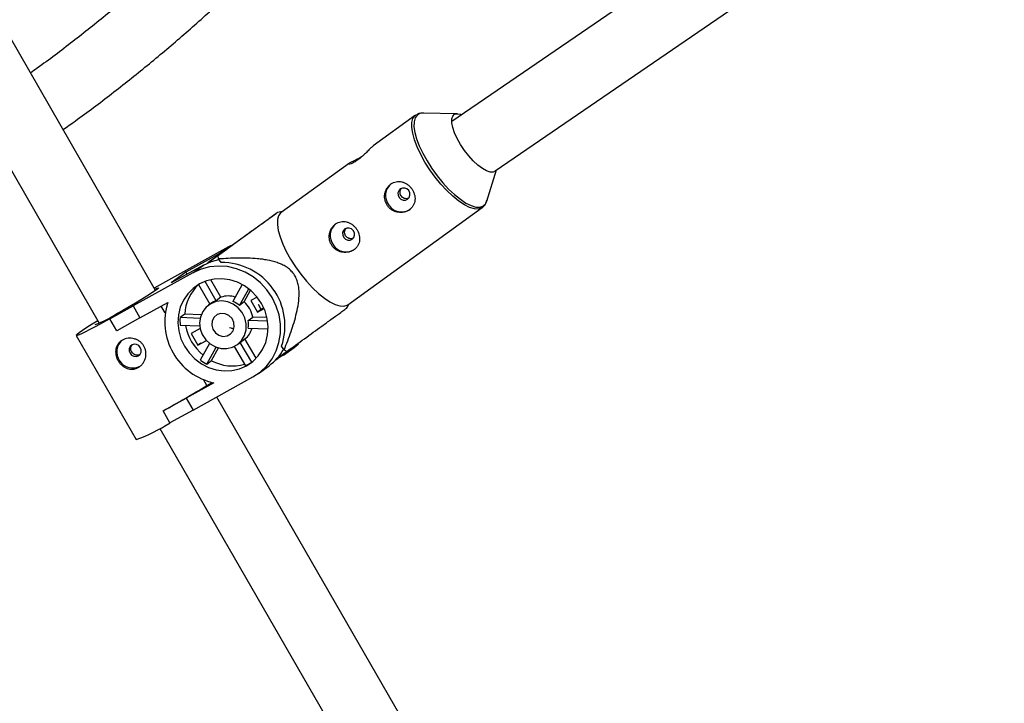
# Model space of a CAD drawing. Units: millimetres. Extents: x -3357 to 3407, y -3430 to 3227.
# Drawn here: x 738 to 980, y 423 to 591 of the extents above; entities that cross this region are included whole.
import ezdxf

# ---------------------------------------------------------------- set-up
doc = ezdxf.new("R2010")
doc.units = ezdxf.units.MM

msp = doc.modelspace()

# ---------------------------------------------------------------- linework, layer by layer
at = {"color": 7, "linetype": 'Continuous', "lineweight": 25}
for p, q in [((771.06, 524.55), (665.89, 707.15)), ((652.34, 698.61), (757.2, 516.55)), ((970.63, 652.82), (843.9, 566.07)), ((854.58, 553.99), (979.82, 639.72)), ((835.04, 567.64), (824.58, 560.09)), ((835.04, 567.64), (835.09, 567.68)), ((845.3, 568.03), (836.88, 568.18)), ((818.73, 555.86), (801.97, 543.76)), ((852.52, 546.52), (854.92, 554.23)), ((818.37, 521.06), (851.43, 544.94)), ((802.29, 543.99), (801.02, 543.71)), ((792.06, 537.24), (794.31, 538.89)), ((788.99, 535.31), (774.25, 527.13)), ((785.25, 532.32), (792.06, 537.24)), ((786.41, 533.42), (788.99, 535.31)), ((790.21, 535.9), (788.99, 535.31)), ((786.41, 533.42), (778.49, 529.03)), ((788.58, 534.69), (783.97, 531.36)), ((786.33, 533.04), (788.58, 534.69)), ((786.41, 533.42), (787.54, 533.97)), ((782.85, 530.81), (774.93, 526.42)), ((780.27, 528.92), (782.85, 530.81)), ((785.18, 532.27), (783.89, 531.33)), ((787.18, 531.42), (786.55, 532.3)), ((780.27, 528.92), (765.53, 520.74)), ((778.49, 529.03), (774.93, 526.42)), ((778.49, 529.03), (778.77, 528.55)), ((774.25, 527.13), (770.71, 525.16)), ((781.65, 526.03), (784.44, 521.19)), ((785.99, 522.05), (783.26, 526.79)), ((787.15, 522.9), (784.67, 527.2)), ((792.39, 526.02), (790.09, 521.88)), ((791.69, 520.88), (793.97, 524.99)), ((792.84, 521.73), (794.44, 524.6)), ((759.84, 517.61), (765.53, 520.74)), ((765.53, 520.74), (767.23, 517.8)), ((767.23, 517.8), (774.05, 521.58)), ((773.43, 519.02), (772.46, 520.7)), ((784.63, 521.33), (784.1, 520.95)), ((787.15, 522.9), (785.99, 522.05)), ((792.84, 521.73), (791.69, 520.88)), ((796.05, 522.95), (794.51, 522.1)), ((794.51, 522.1), (796.16, 519.24)), ((797.06, 519.9), (796.37, 521.1)), ((818, 520.15), (818.68, 521.29)), ((778.25, 518.73), (777.09, 517.88)), ((782.29, 518.56), (778.25, 518.73)), ((796.16, 519.24), (797.75, 520.12)), ((797.06, 519.9), (796.16, 519.24)), ((797.7, 520.25), (797.06, 519.9)), ((759.84, 517.61), (759.88, 517.64)), ((761.53, 514.67), (759.84, 517.61)), ((767.23, 517.8), (761.53, 514.67)), ((782.03, 517.67), (777.09, 517.88)), ((777.13, 516.03), (781.95, 515.83)), ((793.82, 517.18), (794.98, 518.03)), ((798.64, 516.97), (793.82, 517.18)), ((798.48, 517.88), (794.98, 518.03)), ((751.57, 513.51), (766.33, 487.88)), ((782.05, 515.18), (779.81, 513.94)), ((779.81, 513.94), (781.45, 511.08)), ((789.73, 515.29), (790.33, 515.2)), ((793.86, 515.32), (798.75, 515.12)), ((781.45, 511.08), (783.57, 512.26)), ((782.18, 511.62), (781.45, 511.08)), ((784.35, 511.54), (782.08, 507.44)), ((791.2, 511.27), (791.72, 511.65)), ((791.9, 511.79), (793.06, 512.64)), ((794.71, 506.91), (791.9, 511.79)), ((795.8, 507.88), (793.06, 512.64)), ((783.67, 506.45), (785.99, 510.62)), ((784.83, 507.3), (786.57, 510.43)), ((790.43, 510.8), (793.16, 506.05)), ((800.97, 507.87), (803.31, 509.56)), ((802.7, 509.98), (802.06, 510.86)), ((802.54, 508.67), (805.12, 510.56)), ((783.67, 506.45), (784.83, 507.3)), ((794.71, 506.91), (794.82, 506.99)), ((800.61, 507.48), (801.17, 507.79)), ((796.4, 504.17), (798.98, 506.06)), ((785.42, 501.85), (778.6, 498.06)), ((780.29, 495.12), (795.03, 503.29)), ((783.69, 501.2), (782.86, 502.65)), ((783.69, 501.2), (785.02, 501.94)), ((772.9, 494.93), (778.6, 498.06)), ((778.6, 498.06), (780.29, 495.12)), ((833.34, 416.42), (786.15, 498.36)), ((772.9, 494.93), (772.94, 494.96)), ((774.6, 491.98), (772.9, 494.93)), ((780.29, 495.12), (774.6, 491.98)), ((772.12, 490.65), (819.48, 408.44))]:
    msp.add_line(p, q, dxfattribs=at)
at = {"color": 8, "linetype": 'Continuous', "lineweight": 25}
msp.add_line((783.89, 531.33), (785.25, 532.32), dxfattribs=at)
at = {"color": 8, "linetype": 'Continuous', "lineweight": 25, "flags": 128}
for points in [[(851.43, 544.94), (851.27, 544.84), (850.46, 544.58), (849.47, 544.63), (848.31, 544.98), (847.02, 545.62), (845.64, 546.54), (844.19, 547.72), (842.72, 549.11), (841.26, 550.69), (839.85, 552.41), (838.53, 554.24), (837.33, 556.12), (836.29, 558), (835.42, 559.84), (834.76, 561.59), (834.31, 563.2), (834.1, 564.63), (834.12, 565.84), (834.38, 566.81), (834.87, 567.5), (835.04, 567.64)], [(836.88, 568.18), (836.09, 568.07), (835.39, 567.67), (834.91, 566.99), (834.66, 566.03), (834.63, 564.83), (834.84, 563.42), (835.28, 561.83), (835.94, 560.1), (836.79, 558.29), (837.83, 556.43), (839.01, 554.57), (840.32, 552.77), (841.71, 551.06), (843.15, 549.5), (844.6, 548.13), (846.03, 546.97), (847.4, 546.06), (848.67, 545.42), (849.81, 545.08), (850.8, 545.03), (851.59, 545.28), (852.19, 545.83), (852.52, 546.52)]]:
    msp.add_lwpolyline(points, dxfattribs=at)
at = {"color": 7, "linetype": 'Continuous', "lineweight": 25, "flags": 128}
for points in [[(836.99, 568.17), (836.98, 568.17), (836.88, 568.18)], [(847.03, 559), (846.06, 560.44), (845.24, 561.9), (844.59, 563.31), (844.15, 564.62), (843.92, 565.78), (843.92, 566.73), (844.16, 567.44), (844.61, 567.88), (845.26, 568.03), (846.09, 567.89), (846.39, 567.78)], [(854.86, 554.18), (854.68, 553.96), (854.12, 553.66), (853.38, 553.66), (852.48, 553.95), (851.45, 554.52), (850.35, 555.35), (849.22, 556.4), (848.09, 557.64), (847.03, 559)], [(833.33, 549.11), (832.89, 549.52), (832.34, 549.75), (831.77, 549.74), (831.25, 549.52), (830.87, 549.1), (830.69, 548.55), (830.73, 547.96), (830.98, 547.41), (831.42, 547), (831.97, 546.77), (832.55, 546.78), (833.07, 547), (833.45, 547.42), (833.63, 547.97), (833.59, 548.56), (833.33, 549.11)], [(801.97, 543.76), (801.81, 543.63), (801.32, 542.93), (801.06, 541.97), (801.04, 540.75), (801.25, 539.32), (801.69, 537.71), (802.36, 535.97), (803.22, 534.13), (804.27, 532.24), (805.47, 530.37), (806.79, 528.54), (808.2, 526.82), (809.66, 525.24), (811.13, 523.84), (812.58, 522.67), (813.96, 521.75), (815.25, 521.11), (816.41, 520.76), (817.4, 520.71), (818.21, 520.96), (818.37, 521.06)], [(819.71, 539.27), (819.27, 539.69), (818.72, 539.91), (818.15, 539.91), (817.63, 539.68), (817.25, 539.26), (817.07, 538.71), (817.11, 538.12), (817.36, 537.58), (817.8, 537.16), (818.35, 536.94), (818.93, 536.94), (819.45, 537.17), (819.83, 537.59), (820.01, 538.14), (819.97, 538.73), (819.71, 539.27)], [(795.03, 503.29), (796.83, 504.5), (798.41, 505.99), (799.72, 507.74), (800.73, 509.68), (801.42, 511.79), (801.77, 514), (801.78, 516.27), (801.43, 518.53), (800.75, 520.73), (799.74, 522.81), (798.44, 524.74), (796.87, 526.45), (795.07, 527.9), (793.1, 529.06), (790.98, 529.91), (788.79, 530.42), (786.57, 530.57), (784.37, 530.37), (782.25, 529.81), (780.27, 528.92)], [(782.85, 530.81), (784.83, 531.7), (786.62, 532.19)], [(781.87, 526.15), (780.31, 525.08), (778.97, 523.75), (777.9, 522.18), (777.13, 520.42), (776.67, 518.53), (776.55, 516.58), (776.77, 514.6), (777.31, 512.67), (778.17, 510.85), (779.32, 509.19), (780.72, 507.73), (782.34, 506.53), (784.11, 505.62), (785.99, 505.03), (787.92, 504.78), (789.85, 504.87), (791.7, 505.3), (793.44, 506.06), (794.99, 507.13), (796.33, 508.47), (797.4, 510.04), (798.17, 511.79), (798.63, 513.68), (798.75, 515.64), (798.54, 517.61), (797.99, 519.54), (797.13, 521.36), (795.98, 523.03), (794.58, 524.48), (792.97, 525.68), (791.19, 526.59), (789.31, 527.18), (787.38, 527.43), (785.46, 527.34), (783.6, 526.91), (781.87, 526.15)], [(770.96, 524.87), (771.46, 525.09), (771.8, 525.2), (771.82, 525.13), (771.52, 524.87), (770.92, 524.44), (770.04, 523.86), (768.91, 523.15), (767.58, 522.34), (766.11, 521.46), (764.55, 520.55), (762.98, 519.65), (761.44, 518.79)], [(784.66, 521.3), (783.53, 520.46), (782.67, 519.35), (782.11, 518.03), (781.91, 516.59), (782.07, 515.13), (782.57, 513.72), (783.4, 512.46), (784.49, 511.43), (785.78, 510.7), (787.19, 510.31), (788.63, 510.28), (790.01, 510.61), (791.23, 511.29), (792.24, 512.28), (792.95, 513.5), (793.34, 514.89), (793.36, 516.36), (793.03, 517.8), (792.36, 519.15), (791.39, 520.3), (790.19, 521.19), (788.83, 521.76), (787.39, 521.97), (785.97, 521.81), (784.66, 521.3)], [(786.21, 518.62), (785.45, 517.97), (784.99, 517.08), (784.89, 516.05), (785.16, 515.03), (785.77, 514.16), (786.63, 513.54), (787.63, 513.28), (788.64, 513.4), (789.51, 513.88), (790.13, 514.66), (790.41, 515.64), (790.33, 516.68), (789.88, 517.65), (789.13, 518.4), (788.18, 518.85), (787.16, 518.92), (786.21, 518.62)], [(756.84, 517.13), (755.46, 516.27), (754.15, 515.44), (753.08, 514.73), (752.28, 514.17), (751.78, 513.77), (751.57, 513.55), (751.67, 513.5), (752.08, 513.62), (752.78, 513.92), (753.76, 514.39), (754.99, 515.01), (756.45, 515.77), (758.09, 516.66), (759.88, 517.64)], [(790.32, 515.16), (789.7, 515.25), (789.28, 515.4)], [(765.28, 511.2), (764.85, 510.82), (764.61, 510.31), (764.59, 509.72), (764.79, 509.15), (765.18, 508.69), (765.7, 508.41), (766.28, 508.35), (766.83, 508.51), (767.25, 508.88), (767.5, 509.4), (767.52, 509.99), (767.32, 510.56), (766.93, 511.02), (766.4, 511.3), (765.82, 511.36), (765.28, 511.2)], [(791.72, 511.65), (791.73, 511.65), (791.9, 511.79)], [(805.12, 510.56), (805.55, 510.89), (806.23, 511.47)], [(803.55, 509.49), (802.97, 509), (801.17, 507.79)]]:
    msp.add_lwpolyline(points, dxfattribs=at)
at = {"color": 7, "linetype": 'Continuous', "lineweight": 25}
for centre, radius, start, end in [((831.39, 547.87), 3.76, 128.1116, 217.9387), ((831.55, 547.63), 3.75, 213.5935, 304.557), ((817.77, 538.04), 3.76, 128.1116, 217.9387), ((817.93, 537.8), 3.75, 213.5935, 304.557), ((809.25, 539.29), 23.76, 195.2466, 197.108), ((787.37, 515.89), 15.53, 341.0975, 90.6738), ((788.87, 518.21), 10.63, 132.7028, 177.1943), ((788.97, 517.62), 5.58, 72.2168, 109.0111), ((788.73, 516.9), 15.41, 162.2999, 257.5836), ((787.73, 517.09), 5.25, 109.2849, 126.2234), ((787.63, 516.15), 6.23, 49.4161, 66.7758), ((788.7, 516.88), 6.38, 10.3693, 49.5142), ((745.79, 543.76), 29.48, 290.7926, 302.0833), ((788.65, 517.23), 11.58, 176.7746, 185.9678), ((790.55, 518.23), 12.33, 190.5219, 230.8225), ((787.93, 516.11), 5.99, 352.4558, 10.2866), ((789.67, 516.82), 5.38, 309.0209, 343.3874), ((765.44, 509.4), 3.91, 129.2482, 298.2442), ((791.27, 516.56), 13.03, 306.2962, 330.397), ((816.25, 529.15), 23.48, 234.7367, 236.6128), ((789.23, 517.15), 12.05, 233.6213, 242.5706), ((790.02, 517.03), 11.03, 241.9618, 285.4695), ((789.04, 515.31), 10.14, 293.9969, 304.0415), ((618.39, 773.5), 318.55, 299.0248, 301.2603), ((750.71, 529.72), 44.66, 290.4755, 302.4004)]:
    msp.add_arc(centre, radius, start, end, dxfattribs=at)
for points, knots in [([(881.12, 774.85), (880.74, 773.55), (879.32, 768.75), (876.55, 760.56), (872.84, 750.3), (868.8, 740.15), (864.48, 730.12), (859.87, 720.23), (854.98, 710.47), (849.81, 700.85), (844.36, 691.39), (838.64, 682.09), (832.65, 672.96), (826.4, 664), (819.89, 655.23), (813.14, 646.66), (806.13, 638.27), (798.89, 630.1), (791.41, 622.14), (783.71, 614.39), (775.78, 606.87), (767.64, 599.59), (759.29, 592.53), (750.73, 585.74), (744.38, 580.91), (740.83, 578.41), (740.27, 578.01)], [0, 0, 0, 0, 0.016578, 0.060895, 0.105213, 0.149531, 0.193849, 0.238167, 0.282485, 0.326803, 0.371121, 0.415439, 0.459757, 0.504075, 0.548393, 0.592711, 0.637028, 0.681346, 0.725663, 0.769981, 0.814298, 0.858615, 0.902932, 0.947249, 0.991566, 1, 1, 1, 1]), ([(748.29, 564.09), (749.31, 564.81), (753.37, 567.66), (760.3, 572.91), (769.04, 579.84), (777.57, 587.02), (785.9, 594.45), (794.02, 602.1), (801.91, 609.98), (809.58, 618.08), (817.01, 626.39), (824.2, 634.91), (831.15, 643.63), (837.85, 652.54), (844.3, 661.64), (850.48, 670.92), (856.4, 680.36), (862.05, 689.97), (867.42, 699.74), (872.51, 709.66), (877.33, 719.71), (881.85, 729.9), (886.08, 740.21), (890.03, 750.64), (893.64, 761.18), (895.96, 768.3), (896.99, 771.93), (897, 771.98)], [0, 0, 0, 0, 0.014355, 0.057184, 0.100012, 0.142839, 0.185667, 0.228495, 0.271322, 0.314149, 0.356976, 0.399803, 0.44263, 0.485457, 0.528284, 0.571111, 0.613937, 0.656764, 0.69959, 0.742417, 0.785243, 0.82807, 0.870896, 0.913723, 0.956549, 0.999376, 1, 1, 1, 1]), ([(837.01, 568.15), (836.93, 568.16), (836.53, 568.22), (835.87, 568.1), (835.36, 567.82), (835.13, 567.69)], [0, 0, 0, 0, 0.112873, 0.58711, 1, 1, 1, 1]), ([(824.58, 560.08), (824.46, 559.99), (824.21, 559.79), (823.55, 559.12), (822.7, 558.28), (821.76, 557.4), (821.13, 556.91), (820.83, 556.69)], [0, 0, 0, 0, 0.181389, 0.386858, 0.598238, 0.814717, 1, 1, 1, 1]), ([(818.81, 555.92), (819.01, 556.03), (819.4, 556.26), (820.38, 556.75), (821.3, 557.22), (821.84, 557.55), (822, 557.65)], [0, 0, 0, 0, 0.285197, 0.57349, 0.871404, 1, 1, 1, 1]), ([(820.83, 556.69), (820.51, 556.47), (819.87, 556.04), (819.09, 555.69), (818.59, 555.56), (818.43, 555.63), (818.65, 555.79), (818.74, 555.85)], [0, 0, 0, 0, 0.2079025, 0.4156053, 0.6284452, 0.8449548, 1, 1, 1, 1]), ([(834.04, 549.61), (833.89, 549.82), (833.72, 550.01), (833.36, 550.37), (833.16, 550.53), (832.75, 550.82), (832.54, 550.94), (832.1, 551.14), (831.86, 551.22), (831.41, 551.33), (831.17, 551.36), (830.7, 551.37), (830.47, 551.35), (830.02, 551.27), (829.79, 551.2), (829.36, 551.01), (829.16, 550.89), (828.77, 550.61), (828.59, 550.45), (828.26, 550.09), (828.11, 549.89), (827.85, 549.46), (827.74, 549.23), (827.57, 548.76), (827.5, 548.51), (827.42, 548.01), (827.4, 547.75), (827.42, 547.24), (827.45, 546.99), (827.56, 546.49), (827.64, 546.25), (827.85, 545.78), (827.98, 545.55), (828.28, 545.14), (828.45, 544.95), (828.84, 544.6), (829.04, 544.44), (829.48, 544.18), (829.71, 544.07), (830.19, 543.9), (830.44, 543.83), (830.95, 543.75), (831.2, 543.74), (831.7, 543.75), (831.95, 543.78), (832.44, 543.89), (832.68, 543.97), (833.12, 544.17), (833.34, 544.29), (833.73, 544.57), (833.9, 544.73), (834.21, 545.08), (834.35, 545.27), (834.58, 545.68), (834.67, 545.89), (834.8, 546.34), (834.85, 546.57), (834.89, 547.04), (834.89, 547.28), (834.83, 547.76), (834.78, 548), (834.64, 548.48), (834.55, 548.72), (834.32, 549.18), (834.19, 549.4), (834.04, 549.61)], [0, 0, 0, 0, 0.03125, 0.03125, 0.0625, 0.0625, 0.09375, 0.09375, 0.125, 0.125, 0.15625, 0.15625, 0.1875, 0.1875, 0.21875, 0.21875, 0.25, 0.25, 0.28125, 0.28125, 0.3125, 0.3125, 0.34375, 0.34375, 0.375, 0.375, 0.40625, 0.40625, 0.4375, 0.4375, 0.46875, 0.46875, 0.5, 0.5, 0.53125, 0.53125, 0.5625, 0.5625, 0.59375, 0.59375, 0.625, 0.625, 0.65625, 0.65625, 0.6875, 0.6875, 0.71875, 0.71875, 0.75, 0.75, 0.78125, 0.78125, 0.8125, 0.8125, 0.84375, 0.84375, 0.875, 0.875, 0.90625, 0.90625, 0.9375, 0.9375, 0.96875, 0.96875, 1, 1, 1, 1]), ([(833.29, 547.25), (833.2, 547.21), (832.95, 547.11), (832.49, 547.12), (832, 547.28), (831.58, 547.61), (831.29, 548.05), (831.16, 548.56), (831.21, 549.07), (831.34, 549.45), (831.49, 549.6), (831.53, 549.64)], [0, 0, 0, 0, 0.076698, 0.202471, 0.330067, 0.457781, 0.583747, 0.708827, 0.835192, 0.963088, 1, 1, 1, 1]), ([(851.42, 544.97), (851.61, 545.12), (852.04, 545.46), (852.41, 546.1), (852.52, 546.59), (852.55, 546.76)], [0, 0, 0, 0, 0.340282, 0.765553, 1, 1, 1, 1]), ([(801.02, 543.7), (801.03, 543.71), (801.13, 543.78), (800.81, 543.54), (800.05, 542.99), (799.01, 542.23), (797.57, 541.18), (795.25, 539.5), (792.07, 537.2), (788.97, 534.95), (787.04, 533.56), (786.33, 533.04)], [0, 0, 0, 0, 0.010545, 0.101421, 0.192162, 0.263096, 0.336389, 0.478856, 0.679039, 0.881242, 1, 1, 1, 1]), ([(794.31, 538.89), (795.54, 539.77), (797.42, 541.13), (799.47, 542.59), (800.56, 543.38), (800.72, 543.49), (800.73, 543.5)], [0, 0, 0, 0, 0.475122, 0.725948, 0.980959, 1, 1, 1, 1]), ([(820.42, 539.77), (820.27, 539.98), (820.1, 540.17), (819.74, 540.53), (819.54, 540.69), (819.13, 540.98), (818.92, 541.1), (818.47, 541.3), (818.24, 541.38), (817.79, 541.49), (817.55, 541.52), (817.08, 541.54), (816.85, 541.52), (816.4, 541.43), (816.17, 541.36), (815.74, 541.17), (815.54, 541.06), (815.15, 540.78), (814.96, 540.61), (814.64, 540.25), (814.49, 540.06), (814.23, 539.63), (814.12, 539.4), (813.95, 538.93), (813.88, 538.68), (813.8, 538.17), (813.78, 537.92), (813.8, 537.41), (813.83, 537.15), (813.94, 536.65), (814.02, 536.41), (814.23, 535.94), (814.36, 535.72), (814.66, 535.3), (814.83, 535.11), (815.22, 534.76), (815.42, 534.61), (815.86, 534.35), (816.09, 534.23), (816.57, 534.06), (816.82, 534), (817.33, 533.92), (817.58, 533.9), (818.08, 533.92), (818.33, 533.95), (818.82, 534.06), (819.06, 534.14), (819.5, 534.33), (819.72, 534.46), (820.11, 534.74), (820.28, 534.89), (820.59, 535.24), (820.73, 535.44), (820.96, 535.84), (821.05, 536.05), (821.18, 536.5), (821.23, 536.73), (821.27, 537.2), (821.27, 537.45), (821.21, 537.93), (821.16, 538.17), (821.02, 538.65), (820.93, 538.89), (820.7, 539.34), (820.57, 539.56), (820.42, 539.77)], [0, 0, 0, 0, 0.03125, 0.03125, 0.0625, 0.0625, 0.09375, 0.09375, 0.125, 0.125, 0.15625, 0.15625, 0.1875, 0.1875, 0.21875, 0.21875, 0.25, 0.25, 0.28125, 0.28125, 0.3125, 0.3125, 0.34375, 0.34375, 0.375, 0.375, 0.40625, 0.40625, 0.4375, 0.4375, 0.46875, 0.46875, 0.5, 0.5, 0.53125, 0.53125, 0.5625, 0.5625, 0.59375, 0.59375, 0.625, 0.625, 0.65625, 0.65625, 0.6875, 0.6875, 0.71875, 0.71875, 0.75, 0.75, 0.78125, 0.78125, 0.8125, 0.8125, 0.84375, 0.84375, 0.875, 0.875, 0.90625, 0.90625, 0.9375, 0.9375, 0.96875, 0.96875, 1, 1, 1, 1]), ([(819.67, 537.41), (819.58, 537.37), (819.33, 537.27), (818.87, 537.29), (818.38, 537.45), (817.96, 537.77), (817.67, 538.21), (817.54, 538.72), (817.58, 539.24), (817.72, 539.62), (817.87, 539.77), (817.91, 539.8)], [0, 0, 0, 0, 0.076698, 0.202471, 0.330067, 0.457781, 0.583747, 0.708827, 0.835192, 0.963088, 1, 1, 1, 1]), ([(802.7, 509.98), (803.3, 511.45), (803.87, 512.93), (804.65, 515.19), (804.89, 515.95), (805.35, 517.48), (805.56, 518.25), (805.93, 519.82), (806.08, 520.62), (806.31, 522.22), (806.38, 523.03), (806.37, 524.25), (806.35, 524.66), (806.27, 525.48), (806.2, 525.9), (805.99, 526.71), (805.86, 527.11), (805.6, 527.7), (805.5, 527.89), (805.29, 528.26), (805.18, 528.44), (804.81, 528.95), (804.53, 529.27), (803.91, 529.86), (803.57, 530.12), (802.87, 530.57), (802.5, 530.77), (801.74, 531.13), (801.35, 531.28), (800.18, 531.68), (799.39, 531.87), (798.18, 532.1), (797.77, 532.16), (796.96, 532.27), (796.56, 532.31), (795.35, 532.42), (794.54, 532.47), (792.94, 532.51), (792.13, 532.52), (789.73, 532.49), (788.14, 532.41), (786.55, 532.3)], [0, 0, 0, 0, 0.125, 0.125, 0.1875, 0.1875, 0.25, 0.25, 0.3125, 0.3125, 0.375, 0.375, 0.40625, 0.40625, 0.4375, 0.4375, 0.46875, 0.46875, 0.484375, 0.484375, 0.5, 0.5, 0.53125, 0.53125, 0.5625, 0.5625, 0.59375, 0.59375, 0.625, 0.625, 0.6875, 0.6875, 0.71875, 0.71875, 0.75, 0.75, 0.8125, 0.8125, 0.875, 0.875, 1, 1, 1, 1]), ([(803.33, 509.55), (804.79, 510.6), (807.71, 512.72), (811.37, 515.37), (814.26, 517.47), (816.18, 518.86), (817.49, 519.81), (818.06, 520.23), (817.99, 520.18), (817.97, 520.17)], [0, 0, 0, 0, 0.243929, 0.489388, 0.622502, 0.759564, 0.857757, 0.956657, 1, 1, 1, 1]), ([(766.81, 505.61), (766.6, 505.49), (766.38, 505.4), (765.93, 505.26), (765.7, 505.22), (765.23, 505.19), (764.99, 505.2), (764.52, 505.26), (764.29, 505.32), (763.84, 505.48), (763.62, 505.59), (763.19, 505.84), (762.99, 505.99), (762.61, 506.32), (762.44, 506.5), (762.11, 506.9), (761.96, 507.11), (761.71, 507.55), (761.6, 507.78), (761.42, 508.26), (761.36, 508.5), (761.22, 509.23), (761.22, 509.72), (761.36, 510.41), (761.43, 510.63), (761.62, 511.05), (761.73, 511.25), (762.01, 511.63), (762.16, 511.8), (762.51, 512.11), (762.71, 512.24), (763.13, 512.48), (763.35, 512.57), (763.82, 512.72), (764.07, 512.77), (764.56, 512.82), (764.82, 512.83), (765.32, 512.79), (765.57, 512.74), (766.07, 512.61), (766.31, 512.52), (766.77, 512.3), (766.99, 512.17), (767.4, 511.85), (767.59, 511.68), (767.93, 511.3), (768.08, 511.09), (768.34, 510.64), (768.44, 510.41), (768.6, 509.93), (768.66, 509.67), (768.72, 509.17), (768.72, 508.91), (768.68, 508.4), (768.64, 508.15), (768.51, 507.66), (768.41, 507.42), (768.19, 506.97), (768.06, 506.76), (767.76, 506.37), (767.59, 506.18), (767.22, 505.86), (767.02, 505.72), (766.81, 505.61)], [0, 0, 0, 0, 0.03125, 0.03125, 0.0625, 0.0625, 0.09375, 0.09375, 0.125, 0.125, 0.15625, 0.15625, 0.1875, 0.1875, 0.21875, 0.21875, 0.25, 0.25, 0.28125, 0.28125, 0.3125, 0.3125, 0.375, 0.375, 0.40625, 0.40625, 0.4375, 0.4375, 0.46875, 0.46875, 0.5, 0.5, 0.53125, 0.53125, 0.5625, 0.5625, 0.59375, 0.59375, 0.625, 0.625, 0.65625, 0.65625, 0.6875, 0.6875, 0.71875, 0.71875, 0.75, 0.75, 0.78125, 0.78125, 0.8125, 0.8125, 0.84375, 0.84375, 0.875, 0.875, 0.90625, 0.90625, 0.9375, 0.9375, 0.96875, 0.96875, 1, 1, 1, 1]), ([(767.11, 508.76), (767.05, 508.73), (766.84, 508.62), (766.44, 508.6), (765.96, 508.72), (765.52, 509.01), (765.19, 509.42), (764.99, 509.91), (764.95, 510.41), (765.06, 510.88), (765.25, 511.11), (765.35, 511.22)], [0, 0, 0, 0, 0.053138, 0.171981, 0.291949, 0.413238, 0.533981, 0.653118, 0.772113, 0.892627, 1, 1, 1, 1])]:
    msp.add_open_spline(points, degree=3, knots=knots, dxfattribs=at)

doc.saveas('drawing.dxf')
